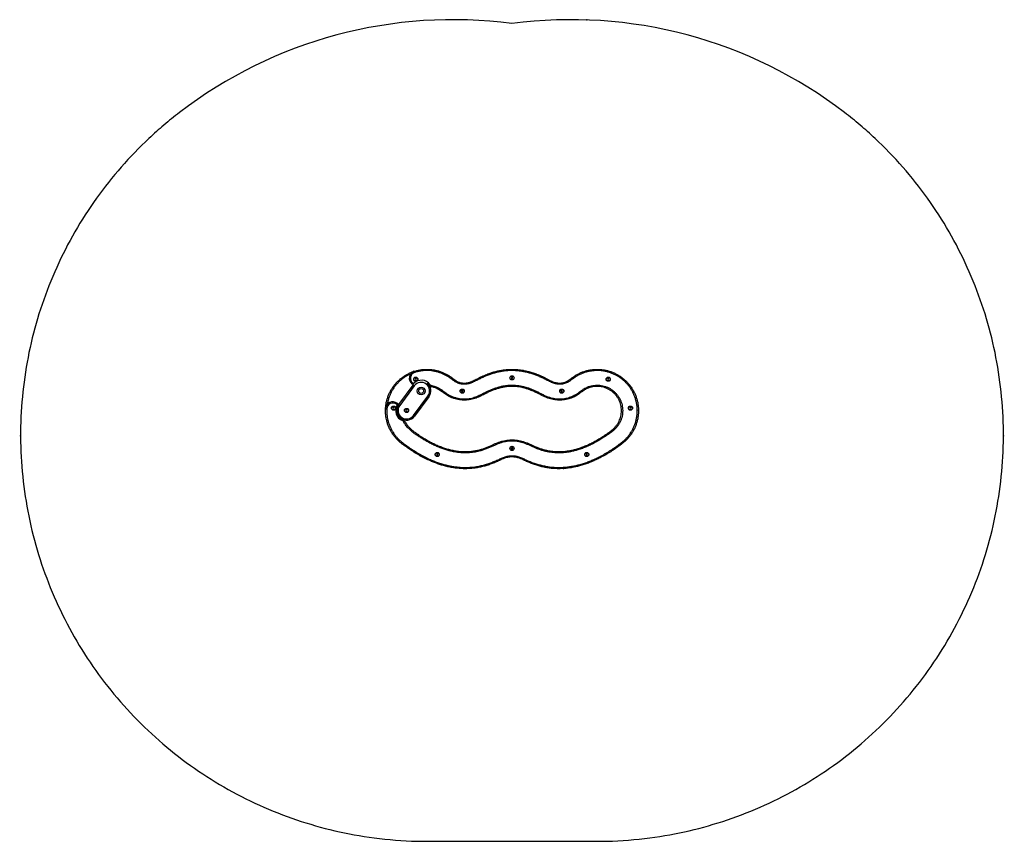
# Model space of a CAD drawing. Units: millimetres. Extents: x -4 to 4044, y 0 to 3376.
import ezdxf

# ---------------------------------------------------------------- set-up
doc = ezdxf.new("R2010")
doc.units = ezdxf.units.MM
doc.layers.add('FORMAT', color=7, linetype='Continuous')

msp = doc.modelspace()

# ---------------------------------------------------------------- linework, layer by layer
at = {"color": 7, "linetype": 'Continuous', "lineweight": 25, "ltscale": 20}
for p, q in [((1618.5, 1931.4), (1620, 1926.6)), ((1773.5, 1904.2), (1770.5, 1900.2)), ((2017.7, 1906.2), (2017.3, 1903.3)), ((2017.3, 1903.3), (2019.5, 1901.5)), ((2020.4, 1907.2), (2017.7, 1906.2)), ((2019.5, 1901.5), (2022.2, 1902.6)), ((2022.7, 1905.4), (2020.4, 1907.2)), ((2022.2, 1902.6), (2022.7, 1905.4)), ((2266.4, 1904.2), (2269.5, 1900.2)), ((1554.5, 1794.3), (1614.3, 1874.5)), ((1618.3, 1871.5), (1558.5, 1791.3)), ((1609.3, 1879), (1612.4, 1883)), ((1612, 1876.9), (1609.3, 1879)), ((1612, 1876.9), (1615.1, 1880.9)), ((1612.4, 1883), (1615.1, 1880.9)), ((1614.3, 1874.5), (1615.4, 1875.9)), ((1614.3, 1874.5), (1618.3, 1871.5)), ((1623.3, 1901.5), (1621.6, 1899.2)), ((1621.6, 1899.2), (1622.8, 1896.6)), ((1622.8, 1896.6), (1625.7, 1896.3)), ((1626.2, 1901.2), (1623.3, 1901.5)), ((1625.7, 1896.3), (1627.3, 1898.6)), ((1627.3, 1898.6), (1626.2, 1901.2)), ((1679.7, 1873.4), (1683.7, 1876.4)), ((1689.9, 1872.5), (1689, 1867.6)), ((1868.1, 1896.1), (1870.5, 1891.7)), ((2171.8, 1896.1), (2169.5, 1891.7)), ((2414.3, 1901.5), (2412.6, 1899.2)), ((2412.6, 1899.2), (2413.8, 1896.6)), ((2413.8, 1896.6), (2416.7, 1896.3)), ((2417.2, 1901.2), (2414.3, 1901.5)), ((2416.7, 1896.3), (2418.4, 1898.6)), ((2418.4, 1898.6), (2417.2, 1901.2)), ((1614.6, 1749.5), (1674.4, 1829.6)), ((1678.4, 1826.6), (1618.6, 1746.5)), ((1674.4, 1829.6), (1678.4, 1826.6)), ((1813, 1851.8), (1812.6, 1848.9)), ((1812.6, 1848.9), (1814.8, 1847.1)), ((1815.7, 1852.8), (1813, 1851.8)), ((1814.8, 1847.1), (1817.5, 1848.1)), ((1818, 1851), (1815.7, 1852.8)), ((1817.5, 1848.1), (1818, 1851)), ((2222.6, 1852), (2221.9, 1849.2)), ((2221.9, 1849.2), (2224, 1847.1)), ((2225.4, 1852.7), (2222.6, 1852)), ((2224, 1847.1), (2226.8, 1847.9)), ((2227.5, 1850.7), (2225.4, 1852.7)), ((2226.8, 1847.9), (2227.5, 1850.7)), ((2309.1, 1848.7), (2306, 1852.6)), ((1531.9, 1782.6), (1530.2, 1780.2)), ((1534.8, 1782.3), (1531.9, 1782.6)), ((1536, 1779.7), (1534.8, 1782.3)), ((1548.4, 1799.7), (1545.4, 1795.7)), ((1548.1, 1793.7), (1545.4, 1795.7)), ((1548.1, 1793.7), (1551.1, 1797.6)), ((1552.3, 1791.1), (1548.1, 1793.7)), ((1548.4, 1799.7), (1551.1, 1797.6)), ((1554.5, 1794.3), (1558.5, 1791.3)), ((2505.7, 1782.6), (2504, 1780.2)), ((2508.6, 1782.3), (2505.7, 1782.6)), ((2509.8, 1779.7), (2508.6, 1782.3)), ((1500.2, 1777.3), (1505.2, 1777.1)), ((1530.2, 1780.2), (1531.4, 1777.6)), ((1531.4, 1777.6), (1534.3, 1777.3)), ((1534.3, 1777.3), (1536, 1779.7)), ((1585.3, 1773), (1583.7, 1770.6)), ((1583.7, 1770.6), (1585, 1768)), ((1585, 1768), (1587.9, 1767.8)), ((1588.2, 1772.8), (1585.3, 1773)), ((1587.9, 1767.8), (1589.5, 1770.2)), ((1589.5, 1770.2), (1588.2, 1772.8)), ((1614.6, 1749.5), (1618.6, 1746.5)), ((2504, 1780.2), (2505.2, 1777.6)), ((2505.2, 1777.6), (2508.1, 1777.3)), ((2508.1, 1777.3), (2509.8, 1779.7)), ((1572, 1733.1), (1570.2, 1728.5)), ((1580, 1725.7), (1575.5, 1723.5)), ((1566.4, 1634.6), (1569.5, 1638.5)), ((1725.9, 1621.8), (1724.1, 1617.2)), ((2473.5, 1634.6), (2470.5, 1638.5)), ((1710.6, 1591.4), (1709.9, 1588.6)), ((1709.9, 1588.6), (1711.9, 1586.6)), ((1713.3, 1592.2), (1710.6, 1591.4)), ((1711.9, 1586.6), (1714.7, 1587.4)), ((1715.4, 1590.2), (1713.3, 1592.2)), ((1714.7, 1587.4), (1715.4, 1590.2)), ((2018.8, 1617), (2017.1, 1614.7)), ((2017.1, 1614.7), (2018.3, 1612)), ((2018.3, 1612), (2021.2, 1611.7)), ((2021.7, 1616.7), (2018.8, 1617)), ((2021.2, 1611.7), (2022.9, 1614.1)), ((2022.9, 1614.1), (2021.7, 1616.7)), ((2326.7, 1592.2), (2324.6, 1590.3)), ((2324.6, 1590.3), (2325.2, 1587.5)), ((2325.2, 1587.5), (2328, 1586.6)), ((2329.5, 1591.4), (2326.7, 1592.2)), ((2328, 1586.6), (2330.1, 1588.6)), ((2330.1, 1588.6), (2329.5, 1591.4)), ((1968.7, 1565), (1966.6, 1569.5)), ((2071.3, 1565), (2073.4, 1569.5)), ((1670, 0), (2370, 0))]:
    msp.add_line(p, q, dxfattribs=at)
at = {"color": 8, "linetype": 'Continuous', "lineweight": 25, "ltscale": 20}
msp.add_line((1618.2, 1877.9), (1615.1, 1880.9), dxfattribs=at)
at = {"color": 7, "linetype": 'Continuous', "lineweight": 25, "ltscale": 400}
for centre, radius in [((1624.5, 1898.9), 8.65), ((1624.5, 1898.9), 8), ((2020, 1904.4), 8.65), ((2020, 1904.4), 8), ((2415.5, 1898.9), 8.65), ((2415.5, 1898.9), 8), ((1646.4, 1850.6), 16), ((1646.4, 1850.6), 10), ((1815.3, 1849.9), 8.65), ((1815.3, 1849.9), 8), ((2224.7, 1849.9), 8.65), ((2224.7, 1849.9), 8), ((1533.1, 1779.9), 8.65), ((1533.1, 1779.9), 8), ((2506.9, 1779.9), 8.65), ((2506.9, 1779.9), 8), ((1586.6, 1770.4), 8.65), ((1586.6, 1770.4), 8), ((2020, 1614.4), 8.65), ((2020, 1614.4), 8), ((1712.6, 1589.4), 8.65), ((1712.6, 1589.4), 8), ((2327.4, 1589.4), 8.65), ((2327.4, 1589.4), 8)]:
    msp.add_circle(centre, radius, dxfattribs=at)
for centre, radius, start, end in [((1776.2, 1531.7), 1844.4, 82.4064, 127.522), ((2263.7, 1531.6), 1844.5, 52.478, 97.5953), ((1627.6, 1902.8), 30, 107.6229, 232.4737), ((1627.6, 1902.8), 25, 107.6229, 232.4737), ((1615.1, 1880.9), 5, 232.4737, 274.0912), ((1647.5, 1849.7), 45, 36.3356, 136.0943), ((1646.4, 1850.6), 35, 323.2878, 143.2878), ((1646.4, 1850.6), 40, 323.2878, 51.8631), ((1647.5, 1849.7), 40, 36.3356, 53.8984), ((1691.8, 1882.3), 15, 216.3356, 259.0709), ((1691.8, 1882.3), 10, 216.3356, 259.0709), ((1530.1, 1775.9), 30, 52.4737, 177.3245), ((1530.1, 1775.9), 25, 52.4737, 177.3245), ((1586.6, 1770.4), 45, 148.8531, 248.6113), ((1586.6, 1770.4), 40, 143.2878, 323.2878), ((1586.6, 1770.4), 40, 148.8531, 248.6113), ((1548.1, 1793.7), 5, 328.8531, 52.4737), ((1586.6, 1770.4), 35, 143.2878, 323.2878), ((1566.5, 1719.2), 10, 25.8758, 68.6113), ((1566.5, 1719.2), 15, 25.8758, 68.6113)]:
    msp.add_arc(centre, radius, start, end, dxfattribs=at)
at = {"color": 7, "linetype": 'Continuous', "lineweight": 25, "ltscale": 20}
for points, knots in [([(652.8, 2994.5), (631.2, 2977.9), (588.6, 2943.5), (507, 2870.6), (411.9, 2772.3), (309.9, 2643.6), (221, 2505.6), (146.1, 2359.6), (65.7, 2156), (3.5, 1888.7), (-7.1, 1559.3), (46.7, 1234.2), (162.9, 925.9), (337, 646.2), (562.4, 405.8), (830.3, 214), (1130.5, 78.2), (1402.1, 15), (1583.7, 0.9), (1656.3, 0), (1670, 0)], [0, 0, 0, 0, 0.015625, 0.03125, 0.0625, 0.09375, 0.125, 0.15625, 0.1875, 0.25, 0.3125, 0.375, 0.4375, 0.5, 0.5625, 0.625, 0.6875, 0.75, 0.7837062, 0.7915187, 0.7915187, 0.7915187, 0.7915187]), ([(2370, 0), (2383.7, 0), (2456.3, 0.9), (2637.9, 15), (2909.5, 78.2), (3209.7, 214), (3477.6, 405.8), (3703, 646.2), (3877.1, 925.9), (3993.3, 1234.2), (4047.1, 1559.3), (4036.5, 1888.7), (3974.2, 2156), (3893.9, 2359.6), (3819, 2505.6), (3730.1, 2643.6), (3628.1, 2772.3), (3533, 2870.6), (3451.4, 2943.5), (3408.8, 2977.9), (3387.1, 2994.5)], [0.2084813, 0.2084813, 0.2084813, 0.2084813, 0.2162938, 0.25, 0.3125, 0.375, 0.4375, 0.5, 0.5625, 0.625, 0.6875, 0.75, 0.8125, 0.84375, 0.875, 0.90625, 0.9375, 0.96875, 0.984375, 1, 1, 1, 1]), ([(1500.4, 1778.8), (1500.5, 1781.1), (1500.8, 1788.1), (1502.6, 1799.7), (1505.6, 1813.7), (1510, 1827.4), (1515.5, 1840.8), (1522, 1853.4), (1529.6, 1865.6), (1538.2, 1877.1), (1547.8, 1887.9), (1558.2, 1897.7), (1569.3, 1906.6), (1581.3, 1914.7), (1593.9, 1921.6), (1606.6, 1927.4), (1615.3, 1930.3), (1619.4, 1931.6)], [0, 0, 0, 0, 0.033515, 0.102037, 0.170559, 0.241072, 0.311586, 0.380102, 0.448619, 0.519125, 0.589632, 0.658157, 0.726682, 0.797199, 0.867715, 0.936235, 1, 1, 1, 1]), ([(1618.5, 1931.4), (1623.1, 1932.7), (1632.3, 1935.4), (1646.4, 1937.9), (1660.7, 1939.3), (1675.1, 1939.5), (1689.4, 1938.5), (1703.6, 1936.2), (1717.5, 1932.8), (1729.7, 1928.7), (1741.2, 1923.9), (1751.9, 1918.5), (1763.1, 1911.9), (1770.1, 1906.8), (1773.5, 1904.2)], [0, 0, 0, 0, 0.087472, 0.175257, 0.263042, 0.350515, 0.437987, 0.525772, 0.613556, 0.701028, 0.762183, 0.841417, 0.920766, 1, 1, 1, 1]), ([(1770.5, 1900.2), (1767.3, 1902.6), (1761, 1907.2), (1750.9, 1913.3), (1740.3, 1918.8), (1728.8, 1923.7), (1716.3, 1927.9), (1702.8, 1931.3), (1689, 1933.5), (1675, 1934.5), (1661.2, 1934.3), (1647.4, 1933), (1633.6, 1930.6), (1624.6, 1927.9), (1620, 1926.6)], [0, 0, 0, 0, 0.073963, 0.147925, 0.223444, 0.298962, 0.385337, 0.471712, 0.560596, 0.64948, 0.735855, 0.822231, 0.911115, 1, 1, 1, 1]), ([(1773.5, 1904.2), (1776, 1902.3), (1780.9, 1898.4), (1787.7, 1893.5), (1794.2, 1889.8), (1800.1, 1887.2), (1806, 1885.2), (1811.8, 1883.9), (1817.6, 1883.1), (1823.5, 1882.8), (1829.4, 1883), (1835.2, 1883.7), (1841, 1884.8), (1846.7, 1886.4), (1853.4, 1888.8), (1860.6, 1892.1), (1865.8, 1894.9), (1868.1, 1896.1)], [0, 0, 0, 0, 0.091275, 0.182422, 0.245116, 0.307939, 0.370598, 0.426823, 0.483052, 0.541008, 0.598967, 0.655613, 0.712262, 0.770287, 0.82832, 0.921342, 1, 1, 1, 1]), ([(1868.1, 1896.1), (1874.4, 1899.4), (1887, 1905.9), (1906.3, 1914.7), (1924.5, 1921.9), (1941.6, 1927.5), (1957.4, 1931.9), (1973.5, 1935.3), (1989.2, 1937.7), (2004.7, 1939), (2019.7, 1939.5), (2034.9, 1939.1), (2050.2, 1937.7), (2065.5, 1935.5), (2078.5, 1932.8), (2092.2, 1929.3), (2106.5, 1925), (2121.9, 1919.4), (2135.6, 1913.8), (2147.9, 1908.2), (2159.9, 1902.4), (2167.9, 1898.2), (2171.8, 1896.1)], [0, 0, 0, 0, 0.066441, 0.132899, 0.199295, 0.250648, 0.302081, 0.353495, 0.404825, 0.451897, 0.499009, 0.546079, 0.594655, 0.643275, 0.691857, 0.719818, 0.775756, 0.831871, 0.873828, 0.915787, 0.957893, 1, 1, 1, 1]), ([(2169.5, 1891.7), (2164.8, 1894.2), (2155.3, 1899.1), (2140.8, 1906), (2126, 1912.5), (2110.8, 1918.2), (2095.3, 1923.3), (2080, 1927.3), (2065.1, 1930.4), (2050.5, 1932.6), (2035.7, 1934), (2020.6, 1934.5), (2005.4, 1934.1), (1990.1, 1932.7), (1974.8, 1930.4), (1959.6, 1927.2), (1944.5, 1923.2), (1929.4, 1918.3), (1914.4, 1912.6), (1899.5, 1906.2), (1884.9, 1899.2), (1875.3, 1894.2), (1870.5, 1891.7)], [0, 0, 0, 0, 0.051102, 0.1022108, 0.1532968, 0.2051442, 0.2570194, 0.3088525, 0.3557614, 0.4027038, 0.4496063, 0.4979727, 0.5463849, 0.5947536, 0.6443714, 0.6940672, 0.7437788, 0.793418, 0.8450276, 0.8966788, 0.9483555, 1, 1, 1, 1]), ([(2171.8, 1896.1), (2174.4, 1894.8), (2179.5, 1892.1), (2187.4, 1888.4), (2195.7, 1885.6), (2203.3, 1883.9), (2210, 1883.1), (2215.8, 1882.8), (2221.5, 1883), (2227.3, 1883.7), (2232.9, 1884.9), (2238.3, 1886.6), (2243.7, 1888.8), (2248.7, 1891.4), (2253.2, 1894.2), (2259.1, 1898.4), (2263.5, 1901.8), (2266.4, 1904.2)], [0, 0, 0, 0, 0.084245, 0.168416, 0.254588, 0.340724, 0.396018, 0.451309, 0.508098, 0.564884, 0.619974, 0.675062, 0.731906, 0.788757, 0.838803, 0.889041, 1, 1, 1, 1]), ([(2266.4, 1904.2), (2270.3, 1907), (2278, 1912.6), (2290.5, 1919.8), (2303.4, 1926), (2316.8, 1931.1), (2330.6, 1935), (2344.7, 1937.7), (2359, 1939.2), (2373.3, 1939.5), (2387.7, 1938.6), (2401.9, 1936.5), (2415.8, 1933.3), (2429.5, 1928.8), (2442.7, 1923.3), (2455.4, 1916.6), (2467.5, 1908.9), (2478.9, 1900.2), (2489.5, 1890.5), (2499.3, 1880), (2508.2, 1868.7), (2516.1, 1856.7), (2522.9, 1844.1), (2528.6, 1831), (2533.3, 1817.4), (2536.8, 1803.5), (2539, 1789.3), (2540.1, 1775), (2540, 1760.6), (2538.6, 1746.3), (2536.1, 1732.2), (2532.3, 1718.4), (2527.5, 1704.9), (2521.5, 1691.8), (2514.4, 1679.3), (2506.3, 1667.5), (2497.2, 1656.4), (2488.3, 1647.1), (2480.3, 1639.9), (2475.6, 1636.2), (2473.5, 1634.6)], [0, 0, 0, 0, 0.026794, 0.053684, 0.080574, 0.107368, 0.134161, 0.16105, 0.187939, 0.214732, 0.241535, 0.268433, 0.295331, 0.322133, 0.348933, 0.375828, 0.402723, 0.429522, 0.456319, 0.483212, 0.510105, 0.536902, 0.563702, 0.590599, 0.617495, 0.644296, 0.671094, 0.697988, 0.724882, 0.751681, 0.778478, 0.805371, 0.832264, 0.859061, 0.885864, 0.912763, 0.939662, 0.966466, 0.985201, 1, 1, 1, 1]), ([(2470.5, 1638.5), (2472.8, 1640.3), (2477.3, 1643.9), (2485, 1650.9), (2493.5, 1659.7), (2502.3, 1670.5), (2510.2, 1682), (2517, 1694.1), (2522.8, 1706.8), (2527.6, 1719.9), (2531.2, 1733.3), (2533.7, 1747), (2535, 1760.9), (2535.1, 1774.8), (2534, 1788.7), (2531.8, 1802.5), (2528.5, 1816), (2524, 1829.2), (2518.4, 1841.9), (2511.8, 1854.2), (2504.1, 1865.8), (2495.5, 1876.8), (2486, 1887), (2475.7, 1896.3), (2464.6, 1904.8), (2452.9, 1912.2), (2440.6, 1918.7), (2427.7, 1924.2), (2414.5, 1928.5), (2400.9, 1931.6), (2387.1, 1933.7), (2373.2, 1934.5), (2359.3, 1934.2), (2345.5, 1932.7), (2331.8, 1930.1), (2318.4, 1926.3), (2305.4, 1921.4), (2292.8, 1915.4), (2280.7, 1908.4), (2273.2, 1903), (2269.5, 1900.2)], [0, 0, 0, 0, 0.016767, 0.033534, 0.060337, 0.087236, 0.114135, 0.140939, 0.167736, 0.194629, 0.221522, 0.248319, 0.275118, 0.302012, 0.328906, 0.355704, 0.382505, 0.409401, 0.436298, 0.463098, 0.489895, 0.516788, 0.543681, 0.570478, 0.597277, 0.624172, 0.651067, 0.677867, 0.704669, 0.731567, 0.758466, 0.785268, 0.812062, 0.838951, 0.86584, 0.892633, 0.919427, 0.946317, 0.973206, 1, 1, 1, 1]), ([(2309.1, 1848.7), (2306.3, 1846.5), (2300.7, 1842.3), (2292.2, 1836.1), (2283.2, 1830.4), (2273.6, 1825.5), (2263.6, 1821.3), (2253, 1817.8), (2242, 1815.2), (2230.5, 1813.5), (2218.7, 1812.7), (2207, 1813), (2195.4, 1814.2), (2184, 1816.4), (2172.7, 1819.4), (2160.9, 1823.6), (2149, 1829), (2136.7, 1835.3), (2124.5, 1841.7), (2112.1, 1847.7), (2099.3, 1853.1), (2086.4, 1857.9), (2073.2, 1862), (2060.7, 1865.1), (2048.8, 1867.2), (2037.6, 1868.6), (2026.2, 1869.4), (2014.7, 1869.4), (2003.1, 1868.7), (1990.9, 1867.2), (1978, 1864.8), (1964.7, 1861.4), (1951.4, 1857.1), (1938.3, 1852.1), (1925.3, 1846.5), (1913.4, 1840.8), (1902.6, 1835.2), (1892.7, 1830), (1882.6, 1825.1), (1872.1, 1821), (1861.2, 1817.7), (1850.1, 1815.1), (1838.7, 1813.5), (1827.1, 1812.8), (1815.3, 1813), (1803.6, 1814.2), (1792.2, 1816.5), (1780.9, 1819.6), (1769.9, 1823.9), (1759.7, 1828.8), (1750.4, 1834.3), (1742.6, 1839.6), (1735.8, 1844.9), (1729.6, 1849.7), (1723.1, 1854.2), (1716.2, 1858.2), (1709, 1861.6), (1702, 1864.2), (1695.3, 1866.2), (1691.1, 1867.1), (1689, 1867.6)], [0, 0, 0, 0, 0.015892, 0.031783, 0.047646, 0.064073, 0.080525, 0.09695, 0.114352, 0.131755, 0.149673, 0.167591, 0.184945, 0.2023, 0.220105, 0.237912, 0.258701, 0.279514, 0.300342, 0.321152, 0.341968, 0.362811, 0.383641, 0.404439, 0.421406, 0.438386, 0.455349, 0.472878, 0.490425, 0.507956, 0.52875, 0.549568, 0.57037, 0.591747, 0.613138, 0.634524, 0.651404, 0.668285, 0.685152, 0.702281, 0.719431, 0.736555, 0.753959, 0.771362, 0.789254, 0.807146, 0.824582, 0.842018, 0.859992, 0.877966, 0.893308, 0.908721, 0.920574, 0.932428, 0.944263, 0.95634, 0.968437, 0.980515, 0.990237, 1, 1, 1, 1]), ([(1689.9, 1872.5), (1693.1, 1871.7), (1699.6, 1870.3), (1709, 1867), (1718.1, 1862.9), (1727, 1857.8), (1735.5, 1851.7), (1743.9, 1845.3), (1752.5, 1839), (1761.7, 1833.3), (1771.7, 1828.5), (1782.3, 1824.5), (1793.2, 1821.4), (1804.3, 1819.2), (1815.5, 1818), (1826.8, 1817.8), (1838, 1818.5), (1849.1, 1820), (1859.9, 1822.6), (1870.3, 1826.1), (1880.5, 1830.2), (1890.6, 1834.9), (1900.5, 1839.8), (1911.3, 1845.3), (1923.1, 1851), (1936.2, 1856.6), (1949.6, 1861.7), (1963.1, 1866.1), (1976.9, 1869.7), (1990.8, 1872.3), (2004.8, 1873.9), (2018.9, 1874.5), (2033, 1874), (2047, 1872.6), (2060.8, 1870.2), (2074.2, 1866.9), (2087.4, 1862.8), (2100.3, 1858.1), (2113.1, 1852.7), (2125.6, 1846.7), (2138.1, 1840.2), (2150.6, 1833.8), (2162.5, 1828.4), (2174, 1824.3), (2184.9, 1821.3), (2196, 1819.2), (2207.2, 1818), (2218.4, 1817.8), (2229.7, 1818.5), (2240.9, 1820.1), (2251.6, 1822.6), (2261.7, 1826), (2271.1, 1830.2), (2280.3, 1835), (2289.2, 1840.5), (2297.8, 1846.4), (2303.3, 1850.6), (2306, 1852.6)], [0, 0, 0, 0, 0.015099, 0.030266, 0.045433, 0.060531, 0.076685, 0.092867, 0.109019, 0.125133, 0.142265, 0.159463, 0.17666, 0.193792, 0.210894, 0.228057, 0.245222, 0.262328, 0.278986, 0.295665, 0.31242, 0.329241, 0.346071, 0.36283, 0.384434, 0.406111, 0.427798, 0.449451, 0.47105, 0.492603, 0.513927, 0.535334, 0.556772, 0.578186, 0.599517, 0.620382, 0.641279, 0.662187, 0.683069, 0.70442, 0.725791, 0.747147, 0.768478, 0.785552, 0.802679, 0.8198, 0.836866, 0.853973, 0.87114, 0.888304, 0.905406, 0.921073, 0.936787, 0.952573, 0.968413, 0.98425, 1, 1, 1, 1]), ([(2306, 1852.6), (2309, 1854.8), (2314.9, 1859), (2324.5, 1864.2), (2334.8, 1868.5), (2345.8, 1871.8), (2357.5, 1873.8), (2369.3, 1874.6), (2381.1, 1874), (2392.8, 1872.1), (2404.2, 1868.9), (2415.1, 1864.4), (2425.5, 1858.8), (2435.2, 1852), (2444, 1844.1), (2451.9, 1835.4), (2458.8, 1825.8), (2464.6, 1815.4), (2469.2, 1804.5), (2472.5, 1793.2), (2474.5, 1781.5), (2475.2, 1769.7), (2474.6, 1757.9), (2472.6, 1746.2), (2469.4, 1734.9), (2464.9, 1723.9), (2459.2, 1713.6), (2452.4, 1703.9), (2444.5, 1695.1), (2435.8, 1687.2), (2426.7, 1679.9), (2417.1, 1673.1), (2407.4, 1666.6), (2395.3, 1658.7), (2380.7, 1649.4), (2363.4, 1639.4), (2345.8, 1630.2), (2327.8, 1621.9), (2309.4, 1614.5), (2292.1, 1608.6), (2275.9, 1604.1), (2261, 1600.8), (2245.9, 1598.3), (2231.2, 1596.7), (2217, 1596), (2203.4, 1596.1), (2189.8, 1597), (2176.3, 1598.7), (2162.9, 1601.2), (2149.7, 1604.5), (2136.7, 1608.4), (2124.1, 1612.9), (2112, 1617.9), (2100.4, 1623.3), (2088.8, 1628.6), (2077.1, 1633.6), (2065.3, 1637.8), (2053.4, 1640.9), (2041.5, 1643), (2029.5, 1644.3), (2017.5, 1644.6), (2005.5, 1643.9), (1993.5, 1642.3), (1981.7, 1639.6), (1970.1, 1636.1), (1958.7, 1631.9), (1946.7, 1626.6), (1934, 1620.6), (1920.2, 1614.8), (1906.2, 1609.4), (1891.5, 1604.7), (1876.1, 1600.9), (1860, 1598.2), (1843.7, 1596.5), (1827.3, 1595.9), (1810.4, 1596.5), (1793.1, 1598.4), (1775.5, 1601.5), (1758, 1605.7), (1740.8, 1610.9), (1729.6, 1615.1), (1724.1, 1617.2)], [0, 0, 0, 0, 0.0100609, 0.020149, 0.0302099, 0.0411298, 0.0520845, 0.0630044, 0.0739231, 0.0848765, 0.0957951, 0.1067153, 0.1176703, 0.1285904, 0.1395081, 0.1504605, 0.1613782, 0.1722955, 0.1832476, 0.1941648, 0.2050872, 0.2160445, 0.2269669, 0.2378836, 0.2488352, 0.2597519, 0.2706692, 0.2816212, 0.2925383, 0.303353, 0.3141829, 0.3250435, 0.3359183, 0.3467708, 0.3652842, 0.3838038, 0.4023138, 0.4205999, 0.4388966, 0.4571769, 0.4713582, 0.4855599, 0.4997569, 0.5139318, 0.5265357, 0.5391605, 0.551783, 0.5643836, 0.5769753, 0.5895855, 0.6022008, 0.6147993, 0.6266324, 0.6384834, 0.6503314, 0.6621547, 0.6739648, 0.6850673, 0.6962209, 0.7073893, 0.7185382, 0.7296368, 0.7408199, 0.752041, 0.7632911, 0.7745421, 0.7857504, 0.7996295, 0.8135191, 0.8273951, 0.8412556, 0.8563654, 0.8715298, 0.8867123, 0.9018761, 0.9169855, 0.9335478, 0.9501545, 0.9667885, 0.9834182, 1, 1, 1, 1]), ([(1725.9, 1621.8), (1731.4, 1619.8), (1742.4, 1615.6), (1759.3, 1610.5), (1776.4, 1606.4), (1793.8, 1603.3), (1810.8, 1601.5), (1827.3, 1600.9), (1843.3, 1601.5), (1859.3, 1603.1), (1875.1, 1605.8), (1890.2, 1609.6), (1904.7, 1614.2), (1918.5, 1619.4), (1932.1, 1625.2), (1944.8, 1631.2), (1956.9, 1636.6), (1968.6, 1640.9), (1980.5, 1644.5), (1992.7, 1647.2), (2005, 1648.9), (2017.4, 1649.6), (2029.8, 1649.3), (2042.2, 1648), (2054.5, 1645.8), (2066.1, 1642.8), (2077.1, 1638.9), (2087.5, 1634.6), (2097.8, 1629.9), (2108.1, 1625.1), (2119.3, 1620.2), (2131.7, 1615.4), (2145.1, 1611), (2158.8, 1607.3), (2172.7, 1604.3), (2186.9, 1602.3), (2201.3, 1601.2), (2215.8, 1600.9), (2230.3, 1601.6), (2244.7, 1603.2), (2259, 1605.5), (2273.3, 1608.6), (2289.1, 1612.9), (2306.5, 1618.7), (2325.2, 1626.2), (2343.2, 1634.5), (2360.6, 1643.6), (2377.4, 1653.2), (2391.6, 1662.2), (2403.6, 1670), (2413.4, 1676.6), (2423, 1683.4), (2432.2, 1690.7), (2440.8, 1698.5), (2448.4, 1707), (2454.9, 1716.2), (2460.4, 1726.1), (2464.6, 1736.5), (2467.7, 1747.3), (2469.6, 1758.4), (2470.2, 1769.7), (2469.5, 1780.9), (2467.6, 1792), (2464.4, 1802.8), (2460.1, 1813.2), (2454.6, 1823.1), (2448, 1832.2), (2440.5, 1840.6), (2432.1, 1848), (2422.8, 1854.5), (2413, 1859.9), (2402.5, 1864.2), (2391.7, 1867.2), (2380.6, 1869), (2369.3, 1869.6), (2358.1, 1868.9), (2347, 1866.9), (2337.2, 1864), (2328.9, 1860.6), (2321.9, 1857.1), (2315.2, 1853.2), (2311.1, 1850.2), (2309.1, 1848.7)], [0, 0, 0, 0, 0.016622, 0.033292, 0.049967, 0.066613, 0.083216, 0.098296, 0.11343, 0.128584, 0.143719, 0.158799, 0.172741, 0.186698, 0.200669, 0.21463, 0.226382, 0.238179, 0.249975, 0.261741, 0.273468, 0.285151, 0.296888, 0.308645, 0.320387, 0.332075, 0.342732, 0.353399, 0.364088, 0.374783, 0.385464, 0.398819, 0.412191, 0.425557, 0.438902, 0.452536, 0.466198, 0.479862, 0.4935, 0.507217, 0.520955, 0.534696, 0.548419, 0.567444, 0.586488, 0.605519, 0.623763, 0.642016, 0.660263, 0.671397, 0.682555, 0.693698, 0.704809, 0.715903, 0.726505, 0.73714, 0.747742, 0.758344, 0.768979, 0.779581, 0.790188, 0.800829, 0.811436, 0.822038, 0.832673, 0.843275, 0.853878, 0.864514, 0.875116, 0.885721, 0.89636, 0.906965, 0.917568, 0.928205, 0.938809, 0.949413, 0.960052, 0.970657, 0.978124, 0.985591, 0.992796, 1, 1, 1, 1]), ([(1870.5, 1891.7), (1867.8, 1890.3), (1862.4, 1887.5), (1854.4, 1883.8), (1846.3, 1881), (1838.1, 1879), (1829.8, 1877.9), (1821.4, 1877.8), (1813.1, 1878.6), (1805, 1880.2), (1797.3, 1882.9), (1790.2, 1886.5), (1783.4, 1890.7), (1776.9, 1895.4), (1772.6, 1898.6), (1770.5, 1900.2)], [0, 0, 0, 0, 0.0838691, 0.1676614, 0.2447608, 0.3220304, 0.3990702, 0.4764512, 0.5540693, 0.6314097, 0.7045078, 0.777939, 0.8519486, 0.9262055, 1, 1, 1, 1]), ([(2269.5, 1900.2), (2267.5, 1898.7), (2263.6, 1895.6), (2257.6, 1891.2), (2251.2, 1887), (2244, 1883.4), (2236.2, 1880.6), (2228.2, 1878.7), (2220, 1877.8), (2211.8, 1877.9), (2203.3, 1878.7), (2194.7, 1880.7), (2186, 1883.8), (2177.7, 1887.5), (2172.2, 1890.3), (2169.5, 1891.7)], [0, 0, 0, 0, 0.0688902, 0.1377654, 0.2064868, 0.2824913, 0.3587476, 0.4347336, 0.5104892, 0.5864907, 0.6622803, 0.7463075, 0.8307235, 0.9154914, 1, 1, 1, 1]), ([(1733.5, 1846.3), (1731.2, 1848), (1726.3, 1851.4), (1719.6, 1855.9), (1714.9, 1858.3), (1713, 1859.2)], [0, 0, 0, 0, 0.350725, 0.743425, 1, 1, 1, 1]), ([(1566.4, 1634.6), (1562.7, 1637.6), (1555.3, 1643.6), (1545.2, 1653.7), (1535.8, 1664.6), (1527.5, 1676.3), (1520.2, 1688.6), (1513.9, 1701.6), (1508.7, 1714.9), (1505.1, 1727.3), (1502.5, 1739.5), (1500.8, 1751.4), (1499.9, 1764.3), (1500.1, 1773), (1500.2, 1777.3)], [0, 0, 0, 0, 0.087449, 0.17521, 0.262971, 0.35042, 0.437866, 0.525625, 0.613383, 0.700829, 0.761998, 0.841293, 0.920705, 1, 1, 1, 1]), ([(1505.2, 1777.1), (1505.1, 1773.2), (1504.9, 1765.3), (1505.6, 1753.5), (1507.2, 1741.7), (1509.7, 1729.4), (1513.4, 1716.7), (1518.4, 1703.8), (1524.5, 1691.2), (1531.6, 1679.2), (1539.7, 1667.9), (1548.6, 1657.3), (1558.5, 1647.4), (1565.8, 1641.5), (1569.5, 1638.5)], [0, 0, 0, 0, 0.074012, 0.148024, 0.223594, 0.299163, 0.385514, 0.471864, 0.56072, 0.649577, 0.735928, 0.822279, 0.91114, 1, 1, 1, 1]), ([(1724.1, 1617.2), (1718.4, 1619.5), (1707, 1624.2), (1690.4, 1632.2), (1674.1, 1640.8), (1659.1, 1649.6), (1645.2, 1658.1), (1632.4, 1666.2), (1619.8, 1674.8), (1607.8, 1684), (1598.1, 1692.6), (1590.6, 1700.5), (1585.1, 1707.4), (1580.1, 1714.8), (1577.1, 1720.3), (1575.7, 1723.3), (1575.5, 1723.5)], [0, 0, 0, 0, 0.099138, 0.198375, 0.29764, 0.396819, 0.478446, 0.560261, 0.641967, 0.723429, 0.804761, 0.851687, 0.898613, 0.946904, 0.995196, 1, 1, 1, 1]), ([(1580, 1725.7), (1580.1, 1725.5), (1581.9, 1721.9), (1585.8, 1715.1), (1592.4, 1706), (1600.1, 1697.6), (1608.8, 1689.9), (1618.1, 1682.8), (1627.8, 1676.1), (1639.8, 1667.9), (1654.3, 1658.3), (1671.5, 1648), (1689.2, 1638.3), (1707.3, 1629.5), (1719.7, 1624.4), (1725.9, 1621.8)], [0, 0, 0, 0, 0.00467, 0.066296, 0.128119, 0.189744, 0.254065, 0.318507, 0.38309, 0.447604, 0.558017, 0.668605, 0.779197, 0.889678, 1, 1, 1, 1]), ([(1968.7, 1565), (1963.1, 1562.5), (1951.9, 1557.3), (1934.6, 1550.6), (1917, 1544.6), (1899.2, 1539.6), (1881.1, 1535.7), (1862.8, 1532.9), (1844.2, 1531.3), (1825.6, 1530.9), (1806.9, 1531.7), (1788.3, 1533.5), (1769.8, 1536.4), (1751.9, 1540.2), (1734.5, 1544.8), (1717.7, 1550.1), (1701.1, 1556.2), (1682.8, 1563.8), (1662.9, 1573.1), (1641.6, 1584.4), (1624.7, 1594.4), (1608.9, 1604.3), (1594.3, 1614.1), (1579.2, 1624.9), (1570, 1631.8), (1566.4, 1634.6)], [0, 0, 0, 0, 0.042768, 0.085678, 0.128625, 0.171526, 0.214333, 0.257031, 0.300066, 0.343241, 0.386509, 0.429799, 0.473028, 0.516099, 0.556855, 0.597653, 0.638458, 0.679226, 0.735062, 0.790935, 0.846783, 0.871211, 0.920099, 0.968989, 1, 1, 1, 1]), ([(1569.5, 1638.5), (1575.3, 1634.1), (1587, 1625.3), (1605, 1612.9), (1623.8, 1600.7), (1643.5, 1589.1), (1664, 1578.2), (1683.5, 1569), (1701.6, 1561.4), (1718.4, 1555.2), (1735.4, 1549.7), (1752.9, 1545.1), (1770.7, 1541.3), (1788.8, 1538.5), (1807.2, 1536.7), (1825.6, 1535.9), (1843.9, 1536.3), (1862.2, 1537.8), (1880.2, 1540.6), (1898.1, 1544.5), (1915.7, 1549.4), (1933, 1555.3), (1950, 1562), (1961.1, 1567), (1966.6, 1569.5)], [0, 0, 0, 0, 0.051327, 0.102667, 0.153989, 0.208538, 0.26311, 0.317647, 0.359522, 0.401438, 0.443345, 0.485208, 0.528144, 0.571237, 0.614392, 0.657523, 0.700562, 0.743462, 0.786078, 0.828802, 0.871621, 0.914485, 0.957314, 1, 1, 1, 1]), ([(2473.5, 1634.6), (2467.3, 1629.8), (2454.8, 1620.4), (2435.5, 1607.1), (2415.7, 1594.6), (2396.6, 1583.5), (2378.2, 1573.8), (2360.8, 1565.5), (2343, 1557.8), (2324.8, 1551), (2306.9, 1545.2), (2289.2, 1540.5), (2271.8, 1536.7), (2254.2, 1533.8), (2236.4, 1531.9), (2218.6, 1531), (2200.8, 1531.1), (2182.9, 1532.3), (2165.2, 1534.7), (2147.5, 1538.1), (2130.1, 1542.5), (2113, 1547.8), (2098.8, 1553), (2084.9, 1558.7), (2076.6, 1562.5), (2071.3, 1565)], [0, 0, 0, 0, 0.054237, 0.108511, 0.162775, 0.216997, 0.261731, 0.30653, 0.351337, 0.396107, 0.440816, 0.48197, 0.523251, 0.56458, 0.605888, 0.647121, 0.688244, 0.72957, 0.77102, 0.812557, 0.85412, 0.895631, 0.936998, 0.95887, 1, 1, 1, 1]), ([(2073.4, 1569.5), (2077.5, 1567.7), (2085.6, 1563.9), (2099.3, 1558.2), (2114.6, 1552.5), (2131.4, 1547.3), (2148.6, 1543), (2165.9, 1539.6), (2183.4, 1537.3), (2200.9, 1536.1), (2218.5, 1536), (2236, 1536.9), (2253.5, 1538.8), (2270.9, 1541.6), (2288.1, 1545.3), (2305.3, 1550), (2322.7, 1555.5), (2340, 1562), (2357.1, 1569.3), (2373.8, 1577.2), (2391.9, 1586.6), (2411.1, 1597.6), (2431.5, 1610.5), (2451.3, 1624.1), (2464.1, 1633.7), (2470.5, 1638.5)], [0, 0, 0, 0, 0.031539, 0.063077, 0.104309, 0.145685, 0.187112, 0.228513, 0.269828, 0.311019, 0.35204, 0.393172, 0.434378, 0.475605, 0.516785, 0.557838, 0.601191, 0.6446, 0.688042, 0.731477, 0.774852, 0.831108, 0.887411, 0.943726, 1, 1, 1, 1]), ([(1966.6, 1569.5), (1969, 1570.7), (1973.8, 1573), (1981, 1576.3), (1988.5, 1579.1), (1996.2, 1581.5), (2004.2, 1583.2), (2012.4, 1584.3), (2020.7, 1584.6), (2028.9, 1584.2), (2036.7, 1583), (2044.2, 1581.3), (2051.6, 1579.1), (2058.9, 1576.2), (2066.2, 1573), (2071, 1570.7), (2073.4, 1569.5)], [0, 0, 0, 0, 0.071072, 0.142125, 0.213675, 0.285203, 0.35815, 0.431091, 0.506396, 0.581701, 0.64999, 0.718399, 0.786719, 0.857758, 0.928876, 1, 1, 1, 1]), ([(2071.3, 1565), (2067.9, 1566.6), (2061.2, 1569.8), (2052, 1573.7), (2043.6, 1576.3), (2036.2, 1578), (2028.6, 1579.2), (2020.9, 1579.6), (2013.1, 1579.3), (2005.3, 1578.3), (1997, 1576.5), (1988, 1573.7), (1978.5, 1569.7), (1972, 1566.6), (1968.7, 1565)], [0, 0, 0, 0, 0.103643, 0.207181, 0.277964, 0.348843, 0.419585, 0.491425, 0.563266, 0.637479, 0.7117, 0.799013, 0.899343, 1, 1, 1, 1])]:
    msp.add_open_spline(points, degree=3, knots=knots, dxfattribs=at)
at = {"color": 8, "linetype": 'Continuous', "lineweight": 25, "ltscale": 20}
msp.add_open_spline([(1603.1, 1920.1), (1600.9, 1919.1), (1594.3, 1916.3), (1584.1, 1910.4), (1572.5, 1902.7), (1561.6, 1894), (1551.5, 1884.5), (1542.2, 1874.1), (1533.9, 1862.9), (1526.5, 1851.1), (1520.1, 1838.8), (1514.8, 1825.9), (1510.6, 1812.6), (1508.1, 1802.3), (1507.3, 1796.4), (1507.1, 1795.2)], degree=3, knots=[0, 0, 0, 0, 0.044985, 0.129517, 0.214351, 0.299185, 0.383717, 0.468238, 0.553061, 0.637883, 0.722404, 0.806932, 0.891762, 0.976592, 1, 1, 1, 1], dxfattribs=at)
at = {"layer": 'FORMAT', "ltscale": 20}
for p in [(2327, 3375), (2503.2, 1875), (1502.2, 1786.9), (2540, 1771), (0, 1666.8), (4040, 1666.8), (2231.4, 1531.7)]:
    msp.add_point(p, dxfattribs=at)

doc.saveas('drawing.dxf')
